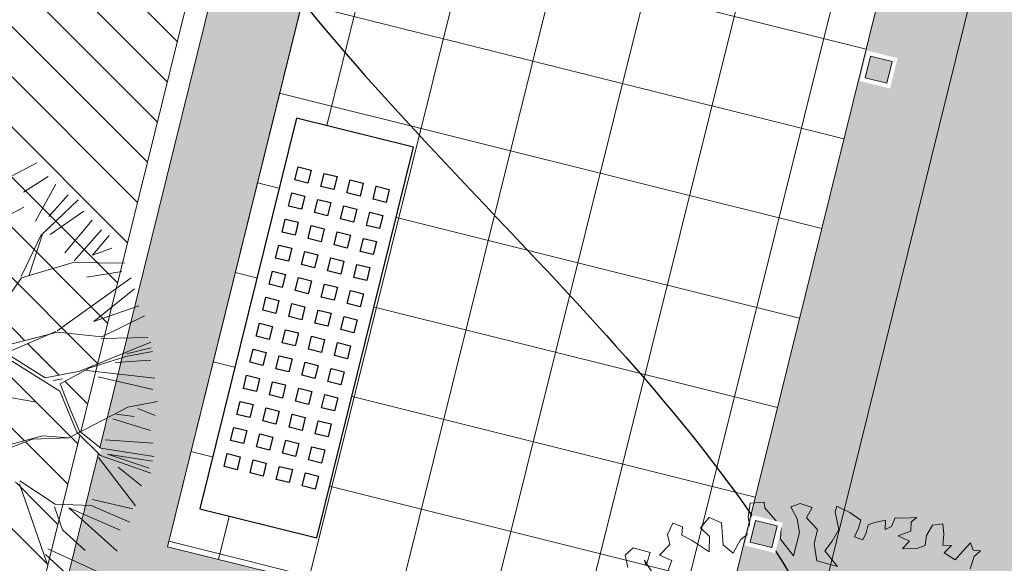
# Model space of a CAD drawing. Units: millimetres. Extents: x 8 to 4288, y 10 to 1950.
# Drawn here: x 2147 to 2151, y 933 to 935 of the extents above; entities that cross this region are included whole.
import ezdxf

# ---------------------------------------------------------------- set-up
doc = ezdxf.new("R2010")
doc.units = ezdxf.units.MM
doc.header["$LTSCALE"] = 0.1
doc.set_wipeout_variables(frame=1)
for name, color, linetype, lineweight in [('00_arbol_jacarandá', 203, 'Continuous', 15), ('00_arbol_quillay', 62, 'Continuous', 15), ('00_linea_soleras_solerillas', 250, 'Continuous', 18), ('03_hatch_area_verde', 64, 'Continuous', 13), ('03_hatch_PAV 1_Bal_Microvibrada', 251, 'Continuous', 13), ('03_hatch_PAV 2', 250, 'Continuous', 13), ('A11_MOBILIARIO', 250, 'Continuous', 15), ('A12_LUZ 1 BALDOSA', 2, 'Continuous', 13), ('ACHURADO PAVIMENTOS', 252, 'Continuous', 18), ('C-TOPO-MINR', 8, 'Continuous', 9)]:
    doc.layers.add(name, color=color, linetype=linetype, lineweight=lineweight)
doc.layers.add('01_mobiliario_bancas', color=251, linetype='Continuous')
doc.layers.add('03_hatch_PAV 4 ESPECIAL', color=7, linetype='Continuous', lineweight=13, true_color=0x324958)

# ---------------------------------------------------------------- blocks, each defined once
blk = doc.blocks.new('banca')
blk.add_wipeout([(2172.5051, 995.9205), (2172.5051, 995.3805), (2174.3051, 995.3805), (2174.3051, 995.9205)]).dxf.layer = '01_mobiliario_bancas'
at = {"layer": '01_mobiliario_bancas'}
for points in [[(2172.5051, 995.9205), (2174.3051, 995.9205), (2174.3051, 995.3805), (2172.5051, 995.3805)], [(2172.7151, 995.8605), (2172.7151, 995.8005), (2172.7751, 995.8005), (2172.7751, 995.8605)], [(2172.8351, 995.8605), (2172.8351, 995.8005), (2172.8951, 995.8005), (2172.8951, 995.8605)], [(2172.9551, 995.8605), (2172.9551, 995.8005), (2173.0151, 995.8005), (2173.0151, 995.8605)], [(2173.0751, 995.8605), (2173.0751, 995.8005), (2173.1351, 995.8005), (2173.1351, 995.8605)], [(2173.1951, 995.8605), (2173.1951, 995.8005), (2173.2551, 995.8005), (2173.2551, 995.8605)], [(2173.3151, 995.8605), (2173.3151, 995.8005), (2173.3751, 995.8005), (2173.3751, 995.8605)], [(2173.4351, 995.8605), (2173.4351, 995.8005), (2173.4951, 995.8005), (2173.4951, 995.8605)], [(2173.5551, 995.8605), (2173.5551, 995.8005), (2173.6151, 995.8005), (2173.6151, 995.8605)], [(2173.6751, 995.8605), (2173.6751, 995.8005), (2173.7351, 995.8005), (2173.7351, 995.8605)], [(2173.7951, 995.8605), (2173.7951, 995.8005), (2173.8551, 995.8005), (2173.8551, 995.8605)], [(2173.9151, 995.8605), (2173.9151, 995.8005), (2173.9751, 995.8005), (2173.9751, 995.8605)], [(2174.0351, 995.8605), (2174.0351, 995.8005), (2174.0951, 995.8005), (2174.0951, 995.8605)], [(2172.7151, 995.7405), (2172.7151, 995.6805), (2172.7751, 995.6805), (2172.7751, 995.7405)], [(2172.8351, 995.7405), (2172.8351, 995.6805), (2172.8951, 995.6805), (2172.8951, 995.7405)], [(2172.9551, 995.7405), (2172.9551, 995.6805), (2173.0151, 995.6805), (2173.0151, 995.7405)], [(2173.0751, 995.7405), (2173.0751, 995.6805), (2173.1351, 995.6805), (2173.1351, 995.7405)], [(2173.1951, 995.7405), (2173.1951, 995.6805), (2173.2551, 995.6805), (2173.2551, 995.7405)], [(2173.3151, 995.7405), (2173.3151, 995.6805), (2173.3751, 995.6805), (2173.3751, 995.7405)], [(2173.4351, 995.7405), (2173.4351, 995.6805), (2173.4951, 995.6805), (2173.4951, 995.7405)], [(2173.5551, 995.7405), (2173.5551, 995.6805), (2173.6151, 995.6805), (2173.6151, 995.7405)], [(2173.6751, 995.7405), (2173.6751, 995.6805), (2173.7351, 995.6805), (2173.7351, 995.7405)], [(2173.7951, 995.7405), (2173.7951, 995.6805), (2173.8551, 995.6805), (2173.8551, 995.7405)], [(2173.9151, 995.7405), (2173.9151, 995.6805), (2173.9751, 995.6805), (2173.9751, 995.7405)], [(2174.0351, 995.7405), (2174.0351, 995.6805), (2174.0951, 995.6805), (2174.0951, 995.7405)], [(2172.7151, 995.6205), (2172.7151, 995.5605), (2172.7751, 995.5605), (2172.7751, 995.6205)], [(2172.8351, 995.6205), (2172.8351, 995.5605), (2172.8951, 995.5605), (2172.8951, 995.6205)], [(2172.9551, 995.6205), (2172.9551, 995.5605), (2173.0151, 995.5605), (2173.0151, 995.6205)], [(2173.0751, 995.6205), (2173.0751, 995.5605), (2173.1351, 995.5605), (2173.1351, 995.6205)], [(2173.1951, 995.6205), (2173.1951, 995.5605), (2173.2551, 995.5605), (2173.2551, 995.6205)], [(2173.3151, 995.6205), (2173.3151, 995.5605), (2173.3751, 995.5605), (2173.3751, 995.6205)], [(2173.4351, 995.6205), (2173.4351, 995.5605), (2173.4951, 995.5605), (2173.4951, 995.6205)], [(2173.5551, 995.6205), (2173.5551, 995.5605), (2173.6151, 995.5605), (2173.6151, 995.6205)], [(2173.6751, 995.6205), (2173.6751, 995.5605), (2173.7351, 995.5605), (2173.7351, 995.6205)], [(2173.7951, 995.6205), (2173.7951, 995.5605), (2173.8551, 995.5605), (2173.8551, 995.6205)], [(2173.9151, 995.6205), (2173.9151, 995.5605), (2173.9751, 995.5605), (2173.9751, 995.6205)], [(2174.0351, 995.6205), (2174.0351, 995.5605), (2174.0951, 995.5605), (2174.0951, 995.6205)], [(2172.7151, 995.5005), (2172.7151, 995.4405), (2172.7751, 995.4405), (2172.7751, 995.5005)], [(2172.8351, 995.5005), (2172.8351, 995.4405), (2172.8951, 995.4405), (2172.8951, 995.5005)], [(2172.9551, 995.5005), (2172.9551, 995.4405), (2173.0151, 995.4405), (2173.0151, 995.5005)], [(2173.0751, 995.5005), (2173.0751, 995.4405), (2173.1351, 995.4405), (2173.1351, 995.5005)], [(2173.1951, 995.5005), (2173.1951, 995.4405), (2173.2551, 995.4405), (2173.2551, 995.5005)], [(2173.3151, 995.5005), (2173.3151, 995.4405), (2173.3751, 995.4405), (2173.3751, 995.5005)], [(2173.4351, 995.5005), (2173.4351, 995.4405), (2173.4951, 995.4405), (2173.4951, 995.5005)], [(2173.5551, 995.5005), (2173.5551, 995.4405), (2173.6151, 995.4405), (2173.6151, 995.5005)], [(2173.6751, 995.5005), (2173.6751, 995.4405), (2173.7351, 995.4405), (2173.7351, 995.5005)], [(2173.7951, 995.5005), (2173.7951, 995.4405), (2173.8551, 995.4405), (2173.8551, 995.5005)], [(2173.9151, 995.5005), (2173.9151, 995.4405), (2173.9751, 995.4405), (2173.9751, 995.5005)], [(2174.0351, 995.5005), (2174.0351, 995.4405), (2174.0951, 995.4405), (2174.0951, 995.5005)]]:
    blk.add_lwpolyline(points, close=True, dxfattribs=at)
blk = doc.blocks.new('quillay')
at = {"layer": '00_arbol_quillay', "lineweight": 5}
h = blk.add_hatch(dxfattribs=at)
h.set_pattern_fill('ANSI31', color=251, scale=0.025, angle=346.55546)
h.paths.add_polyline_path([(2703.095, 1007.4028, 0.167112), (2703.801, 1007.9593, -0.231105), (2702.9477, 1007.0971, -0.713632), (2701.3291, 1009.1505, 0.624557)])
at = {"layer": '00_arbol_quillay'}
for p, q in [((2704.0027, 1008.968), (2703.8917, 1008.9411)), ((2703.8896, 1008.9284), (2704.0088, 1008.9506)), ((2704.0014, 1008.9124), (2703.8407, 1008.9015)), ((2703.8984, 1008.7016), (2704.0301, 1008.7282)), ((2703.8464, 1008.6704), (2703.9259, 1008.6602)), ((2704.0208, 1008.6647), (2703.9424, 1008.697)), ((2703.9991, 1008.5975), (2703.831, 1008.6505)), ((2703.9936, 1008.4291), (2703.8068, 1008.4918)), ((2703.8068, 1008.4918), (2704.0087, 1008.4604)), ((2703.9585, 1008.3507), (2703.8545, 1008.4344))]:
    blk.add_line(p, q, dxfattribs=at)
blk.add_wipeout([(2703.7281, 1008.8785), (2703.595, 1008.8059), (2703.681, 1008.5942), (2703.7776, 1008.5195), (2703.7762, 1008.4865), (2703.6704, 1008.5904), (2703.5932, 1008.7738), (2703.3069, 1008.9535), (2702.8486, 1008.9147), (2702.6387, 1008.7078), (2702.7336, 1008.6446), (2702.8901, 1008.5974), (2703.0836, 1008.6271), (2703.3192, 1008.7539), (2703.3154, 1008.7461), (2703.1031, 1008.6119), (2703.2437, 1008.5), (2703.5164, 1008.5746), (2703.6338, 1008.5646), (2703.471, 1008.5587), (2703.2671, 1008.4805), (2703.4127, 1008.3594), (2703.3823, 1008.3748), (2703.1156, 1008.5719), (2703.0957, 1008.4654), (2703.1295, 1008.2955), (2703.229, 1008.1368), (2703.4288, 1007.9656), (2703.4244, 1007.9631), (2703.2398, 1008.0897), (2703.1346, 1008.263), (2703.0885, 1008.4126), (2703.0843, 1008.4246), (2702.9911, 1008.3085), (2703.0202, 1008.1229), (2703.1402, 1008.0103), (2703.1623, 1007.9829), (2703.0256, 1008.0882), (2703.027, 1008.0506), (2702.8078, 1007.8688), (2702.8089, 1007.8815), (2703.0082, 1008.0747), (2702.9823, 1008.3054), (2702.9913, 1008.3085), (2703.0917, 1008.477), (2703.0882, 1008.5582), (2702.9057, 1008.5714), (2702.8676, 1008.5712), (2702.6941, 1008.6216), (2702.6872, 1008.4125), (2702.5796, 1008.1992), (2702.5719, 1008.232), (2702.564, 1008.2547), (2702.6772, 1008.4502), (2702.6651, 1008.6215), (2702.6641, 1008.6352), (2702.5606, 1008.483), (2702.5702, 1008.4735), (2702.4324, 1008.3936), (2702.3806, 1008.2652), (2702.3994, 1008.1783), (2702.3909, 1007.9841), (2702.3434, 1007.8464), (2702.3336, 1007.8556), (2702.3682, 1007.9762), (2702.2742, 1007.8795), (2702.2738, 1007.79), (2702.2683, 1007.8966), (2702.377, 1008.0047), (2702.384, 1008.1855), (2702.3472, 1008.2529), (2702.2065, 1008.219), (2702.3844, 1008.288), (2702.4084, 1008.3534), (2702.4171, 1008.4012), (2702.5398, 1008.4695), (2702.6198, 1008.6654), (2702.3942, 1008.5397), (2702.3807, 1008.5412), (2702.2271, 1008.5255), (2702.2251, 1008.5123), (2702.1439, 1008.471), (2701.961, 1008.4418), (2701.9918, 1008.4687), (2702.1477, 1008.4789), (2702.2162, 1008.5348), (2702.1633, 1008.58), (2702.0254, 1008.7739), (2701.8949, 1008.8556), (2701.9097, 1008.8671), (2702.0461, 1008.7874), (2702.0364, 1008.9431), (2702.0811, 1008.7233), (2702.1666, 1008.6066), (2702.2342, 1008.5409), (2702.3784, 1008.5659), (2702.5755, 1008.7059), (2702.5264, 1008.7066), (2702.226, 1008.9454), (2702.1824, 1009.0516), (2702.0752, 1009.0899), (2701.8713, 1009.0319), (2701.7483, 1009.11), (2701.8632, 1009.0549), (2702.0512, 1009.1015), (2701.8635, 1009.3088), (2701.8256, 1009.4245), (2701.8829, 1009.3091), (2702.058, 1009.1154), (2702.1494, 1009.1042), (2702.1663, 1009.2433), (2702.2168, 1009.4648), (2702.1509, 1009.5806), (2701.9457, 1009.7843), (2701.9573, 1009.8068), (2702.1354, 1009.6077), (2702.0856, 1009.8961), (2702.1136, 1009.8874), (2702.1516, 1009.6329), (2702.1576, 1009.597), (2702.2322, 1009.4767), (2702.1822, 1009.2163), (2702.1958, 1009.0877), (2702.2157, 1009.0307), (2702.2214, 1009.0142), (2702.5744, 1008.7853), (2702.6375, 1008.9558), (2702.6176, 1009.0127), (2702.5692, 1009.1708), (2702.5831, 1009.1472), (2702.6447, 1008.9712), (2702.6646, 1008.9143), (2702.6305, 1008.7751), (2702.6819, 1008.7925), (2702.8029, 1008.9367), (2702.8142, 1008.9602), (2702.9252, 1009.2788), (2702.9126, 1009.3893), (2702.9783, 1009.4372), (2703.0792, 1009.4999), (2702.9244, 1009.3555), (2702.9409, 1009.2712), (2702.8822, 1008.9644), (2702.8807, 1008.9567), (2702.9849, 1008.9808), (2702.9965, 1008.9849), (2703.362, 1009.1962), (2703.3438, 1009.1768), (2703.0596, 1008.969), (2703.0599, 1008.9627), (2703.3066, 1008.9729), (2703.3203, 1008.9712), (2703.5443, 1009.0274), (2703.3522, 1008.9442), (2703.5279, 1008.8334), (2703.6826, 1008.8626)]).dxf.layer = '00_arbol_quillay'
for p, q in [((2703.3454, 1009.7185), (2703.491, 1009.7954)), ((2703.4312, 1009.6644), (2703.5422, 1009.7335)), ((2703.4845, 1009.5336), (2703.5765, 1009.7001)), ((2703.5093, 1009.47), (2703.6757, 1009.6301)), ((2703.545, 1009.5547), (2703.6304, 1009.6518)), ((2703.3629, 1009.5598), (2703.4327, 1009.5961)), ((2703.5507, 1009.4737), (2703.7011, 1009.5791)), ((2703.7378, 1009.5391), (2703.6168, 1009.3926)), ((2703.4206, 1009.2861), (2703.5093, 1009.47)), ((2703.4562, 1009.2931), (2703.5151, 1009.472)), ((2703.6573, 1009.3569), (2703.7803, 1009.4953)), ((2703.7396, 1009.3826), (2703.8143, 1009.4692)), ((2703.8264, 1009.413), (2703.7396, 1009.3826)), ((2703.4223, 1009.2812), (2703.6535, 1009.3491)), ((2703.6535, 1009.3491), (2703.8835, 1009.346)), ((2703.362, 1009.1962), (2703.4223, 1009.2812)), ((2703.5815, 1009.043), (2703.913, 1009.2804)), ((2703.8705, 1009.3084), (2703.7145, 1009.284)), ((2703.7462, 1009.0852), (2703.9278, 1009.231)), ((2703.9467, 1009.1553), (2703.7462, 1009.0852)), ((2703.7814, 1009.0175), (2703.9724, 1009.1103)), ((2703.3203, 1008.9712), (2703.5836, 1009.0372)), ((2703.3543, 1008.9451), (2703.5757, 1009.041)), ((2703.5836, 1009.0372), (2703.7814, 1009.0175)), ((2703.7786, 1009.01), (2703.9868, 1009.0134)), ((2703.3066, 1008.9729), (2703.5279, 1008.8334)), ((2703.6826, 1008.8626), (2704.0007, 1008.9922)), ((2703.3069, 1008.9535), (2703.5932, 1008.7738)), ((2703.7281, 1008.8785), (2703.8896, 1008.9284)), ((2703.5279, 1008.8334), (2703.6826, 1008.8626)), ((2703.595, 1008.8059), (2703.7281, 1008.8785)), ((2703.7136, 1008.8669), (2704.0186, 1008.8326)), ((2704.0103, 1008.7811), (2703.7656, 1008.8375)), ((2703.6054, 1008.8291), (2703.5637, 1008.821)), ((2703.595, 1008.8059), (2703.6397, 1008.6936)), ((2703.3192, 1008.7539), (2703.489, 1008.7244)), ((2703.5932, 1008.7738), (2703.6704, 1008.5904)), ((2703.6338, 1008.5646), (2703.8984, 1008.7016)), ((2703.6397, 1008.6936), (2703.681, 1008.5942)), ((2703.26, 1008.5044), (2703.5164, 1008.5746)), ((2703.5164, 1008.5746), (2703.6338, 1008.5646)), ((2703.6704, 1008.5904), (2703.7762, 1008.4865)), ((2703.681, 1008.5942), (2703.7776, 1008.5195)), ((2703.471, 1008.5587), (2703.2797, 1008.4853)), ((2703.6338, 1008.5646), (2703.471, 1008.5587)), ((2704.0118, 1008.5415), (2703.7968, 1008.5562)), ((2703.7762, 1008.4865), (2704.0014, 1008.4069)), ((2703.7776, 1008.5195), (2704.0146, 1008.4809)), ((2703.7662, 1008.4776), (2703.932, 1008.2611)), ((2703.4127, 1008.3594), (2703.5377, 1008.0018)), ((2703.4144, 1008.373), (2703.5724, 1008.2688)), ((2703.5724, 1008.2688), (2703.7341, 1008.2624)), ((2703.7341, 1008.2624), (2703.9065, 1008.1883)), ((2703.9199, 1008.2474), (2703.7398, 1008.2894)), ((2703.5703, 1008.2561), (2703.6061, 1008.1537)), ((2703.6335, 1008.2522), (2703.8507, 1008.0586)), ((2703.8631, 1008.1528), (2703.6335, 1008.2522)), ((2703.6061, 1008.1537), (2703.7078, 1008.0613)), ((2703.5296, 1008.0435), (2703.7259, 1007.8638)), ((2703.5397, 1008.0691), (2703.7716, 1007.963))]:
    blk.add_line(p, q, dxfattribs=at)
blk = doc.blocks.new('jacaranda')
at = {"layer": '00_arbol_jacarandá'}
for points in [[(2707.483, 1010.0075), (2707.501, 1010.0615), (2707.5291, 1010.0867), (2707.4969, 1010.0908), (2707.4854, 1010.1237), (2707.4511, 1010.0856), (2707.4167, 1010.0474), (2707.3676, 1010.0779), (2707.3993, 1010.1105), (2707.3616, 1010.1127), (2707.3659, 1010.1619), (2707.3607, 1010.2077), (2707.3148, 1010.2025), (2707.2879, 1010.1562), (2707.2821, 1010.1111), (2707.2396, 1010.0962), (2707.1808, 1010.0972), (2707.2125, 1010.1298), (2707.1607, 1010.1547), (2707.2183, 1010.1749), (2707.2191, 1010.2167), (2707.2445, 1010.2363), (2707.1871, 1010.2332), (2707.1481, 1010.2349), (2707.1307, 1010.1965), (2707.1034, 1010.1824), (2707.1041, 1010.2242), (2707.0556, 1010.2133), (2707.0268, 1010.2033), (2707.0177, 1010.1678), (2707.0025, 1010.1363), (2706.9656, 1010.1496), (2706.9843, 1010.1884), (2706.9934, 1010.2239), (2706.9443, 1010.259), (2706.8869, 1010.2866), (2706.8785, 1010.2622), (2706.8953, 1010.1834), (2706.8662, 1010.1302), (2706.8333, 1010.0879), (2706.8903, 1010.0172), (2706.7967, 1010.0429), (2706.7855, 1010.1189), (2706.8002, 1010.1825), (2706.7512, 1010.2346), (2706.7768, 1010.2804), (2706.7228, 1010.2984), (2706.6803, 1010.2836), (2706.7095, 1010.2307), (2706.72, 1010.1698), (2706.6935, 1010.0652), (2706.635, 1010.1401), (2706.6375, 1010.1948), (2706.5646, 1010.28), (2706.5619, 1010.3052), (2706.4991, 1010.3002), (2706.4898, 1010.2385), (2706.5018, 1010.1735), (2706.4564, 1010.1361), (2706.4233, 1010.0768), (2706.3777, 1010.1147), (2706.3713, 1010.2124), (2706.3153, 1010.236), (2706.2774, 1010.1904), (2706.317, 1010.152), (2706.3153, 1010.0821)], [(2706.3153, 1010.0821), (2706.2387, 1010.1338), (2706.1939, 1010.1566), (2706.1961, 1010.1943), (2706.1531, 1010.2115), (2706.1295, 1010.1602), (2706.1389, 1010.1158), (2706.0927, 1010.0674), (2706.1486, 1010.0439), (2706.1265, 1009.9839)], [(2706.0847, 1009.9539), (2706.0256, 1010.0439), (2706.0337, 1010.0206), (2706.0517, 1010.0792), (2705.9751, 1010.1001), (2705.9389, 1010.0674), (2705.9516, 1010.0134)]]:
    blk.add_lwpolyline(points, dxfattribs=at)
blk = doc.blocks.new('BALDOSA SOLAR')
blk.add_wipeout([(0, -0.14), (0.14, -0.14), (0.14, 0), (0, 0)]).dxf.layer = 'A12_LUZ 1 BALDOSA'
at = {"color": 0}
blk.add_wipeout([(0, 0), (0, -0.14), (0.14, -0.14), (0.14, 0)], dxfattribs=at).dxf.layer = 'A12_LUZ 1 BALDOSA'
at = {"layer": 'A12_LUZ 1 BALDOSA'}
h = blk.add_hatch(color=256, dxfattribs=at)
h.dxf.hatch_style = 1
h.paths.add_polyline_path([(0.02, -0.02), (0.02, -0.12), (0.12, -0.12), (0.12, -0.02)])
blk.add_lwpolyline([(0.02, -0.02), (0.12, -0.02), (0.12, -0.12), (0.02, -0.12)], close=True, dxfattribs=at)

msp = doc.modelspace()

# ---------------------------------------------------------------- hatches: boundary and pattern name
at = {"layer": '03_hatch_area_verde'}
h = msp.add_hatch(dxfattribs=at)
h.set_pattern_fill('ANSI31', color=256, scale=0.05, angle=90, style=0)
edge = h.paths.add_edge_path()
edge.add_line((2157.2102, 997.0905), (2152.7905, 979.2292))
edge.add_line((2152.7905, 979.2292), (2158.8567, 977.7281))
edge.add_line((2158.8567, 977.7281), (2159.0752, 996.629))
edge.add_line((2159.0752, 996.629), (2159.0941, 998.2654))
edge.add_line((2159.0941, 998.2654), (2159.1424, 1001.6602))
edge.add_line((2159.1424, 1001.6602), (2159.1964, 1005.4581))
edge.add_line((2159.1964, 1005.4581), (2159.2753, 1014.4013))
edge.add_line((2159.2753, 1014.4013), (2159.2762, 1014.5041))
edge.add_line((2159.2762, 1014.5041), (2159.2885, 1015.8975))
edge.add_line((2159.2885, 1015.8975), (2159.3226, 1019.7541))
edge.add_arc((2209.0757, 1018.7322), 49.7636, 174.03287, 178.82341, ccw=False)
edge.add_line((2159.5817, 1023.9055), (2157.5318, 1024.5909))
edge.add_arc((2148.4006, 1027.6436), 9.6279, 312.19411, 341.51406, ccw=False)
edge.add_line((2154.8672, 1020.5106), (2153.721, 1015.8787))
edge.add_line((2153.721, 1015.8787), (2158.9629, 1014.5816))
edge.add_line((2158.9629, 1014.5816), (2155.8403, 1001.9622))
edge.add_line((2155.8403, 1001.9622), (2153.4135, 1002.5627))
edge.add_line((2153.4135, 1002.5627), (2152.3566, 998.2915))
edge.add_line((2152.3566, 998.2915), (2157.2102, 997.0905))
edge = h.paths.add_edge_path()
edge.add_line((2140.3994, 949.6538), (2146.0941, 948.2447))
edge.add_line((2146.0941, 948.2447), (2143.7161, 938.6346))
edge.add_line((2143.7161, 938.6346), (2143.596, 938.1492))
edge.add_line((2143.596, 938.1492), (2147.9579, 937.0698))
edge.add_line((2147.9579, 937.0698), (2146.7569, 932.2162))
edge.add_line((2146.7569, 932.2162), (2149.5783, 931.5181))
edge.add_line((2149.5783, 931.5181), (2148.8577, 928.6059))
edge.add_line((2148.8577, 928.6059), (2143.8099, 929.855))
edge.add_line((2143.8099, 929.855), (2141.4651, 920.3789))
edge.add_line((2141.4651, 920.3789), (2140.6356, 920.5841))
edge.add_arc((2149.4491, 921.5355), 8.8647, 180.05203, 186.16058, ccw=False)
edge.add_line((2140.5844, 921.5274), (2140.5703, 922.0033))
edge.add_line((2140.5703, 922.0033), (2140.5678, 923.025))
edge.add_line((2140.5678, 923.025), (2140.3353, 932.4854))
edge.add_line((2140.3353, 932.4854), (2140.3656, 938.7685))
edge.add_line((2140.3656, 938.7685), (2140.4132, 948.645))
edge.add_line((2140.4132, 948.645), (2140.3994, 949.6538))
edge = h.paths.add_edge_path()
edge.add_line((2158.5233, 950.1819), (2156.1605, 940.6332))
edge.add_line((2156.1605, 940.6332), (2158.1019, 940.1528))
edge.add_line((2158.1019, 940.1528), (2156.7568, 934.7167))
edge.add_line((2156.7568, 934.7167), (2154.8154, 935.1971))
edge.add_line((2154.8154, 935.1971), (2152.8096, 927.0915))
edge.add_line((2152.8096, 927.0915), (2157.7409, 925.8713))
edge.add_line((2157.7409, 925.8713), (2155.435, 916.5523))
edge.add_line((2155.435, 916.5523), (2156.5798, 916.269))
edge.add_arc((2149.4491, 921.5355), 8.8647, 323.55222, 360.07471)
edge.add_line((2158.3137, 921.547), (2158.3172, 921.8677))
edge.add_line((2158.3172, 921.8677), (2158.4026, 929.8819))
edge.add_line((2158.4026, 929.8819), (2158.4496, 934.2978))
edge.add_line((2158.4496, 934.2978), (2158.4942, 940.0557))
edge.add_line((2158.4942, 940.0557), (2158.5233, 950.1819))
edge = h.paths.add_edge_path()
edge.add_line((2140.0092, 977.9508), (2142.4856, 987.9586))
edge.add_line((2142.4856, 987.9586), (2140.5442, 988.439))
edge.add_line((2140.5442, 988.439), (2141.8893, 993.875))
edge.add_line((2141.8893, 993.875), (2143.8307, 993.3946))
edge.add_line((2143.8307, 993.3946), (2144.5513, 996.3068))
edge.add_line((2144.5513, 996.3068), (2141.2509, 997.1235))
edge.add_line((2141.2509, 997.1235), (2142.596, 1002.5595))
edge.add_line((2142.596, 1002.5595), (2145.8965, 1001.7428))
edge.add_line((2145.8965, 1001.7428), (2147.0735, 1006.4994))
edge.add_line((2147.0735, 1006.4994), (2143.1906, 1007.4602))
edge.add_line((2143.1906, 1007.4602), (2145.1122, 1015.226))
edge.add_line((2145.1122, 1015.226), (2148.9951, 1014.2652))
edge.add_line((2148.9951, 1014.2652), (2149.9544, 1018.1419))
edge.add_arc((2148.4006, 1027.6436), 9.6279, 234.32633, 279.28692, ccw=False)
edge.add_arc((2273.2285, 992.5839), 133.2561, 168.205203, 175.471207)
edge.add_line((2140.3884, 1003.1058), (2140.3741, 1002.9227))
edge.add_arc((2539.1709, 984.6073), 399.2172, 177.370439, 179.429797)
edge.add_arc((2539.1709, 984.6073), 399.2172, 179.429797, 180.955388)
h = msp.add_hatch(dxfattribs=at)
h.set_pattern_fill('ANSI31', color=256, scale=0.05, angle=90, style=0)
edge = h.paths.add_edge_path()
edge.add_line((2132.1058, 922.2327), (2133.0056, 922.2423))
edge.add_arc((2132.9949, 923.2422), 1, 270.6127, 334.7708)
edge.add_line((2133.8995, 922.816), (2133.8481, 927.6181))
edge.add_line((2133.8481, 927.6181), (2133.7267, 949.721))
edge.add_line((2133.7267, 949.721), (2131.9498, 949.7109))
edge.add_line((2131.9498, 949.7109), (2132.1058, 922.2327))
edge = h.paths.add_edge_path()
edge.add_line((2135.2521, 908.4885), (2135.8772, 908.9716))
edge.add_arc((2135.2658, 909.7628), 1, 307.6947, 359.9077)
edge.add_arc((2149.807, 918.0091), 15.8553, 180.39496, 211.34518, ccw=False)
edge.add_line((2133.9521, 917.8998), (2133.9436, 918.688))
edge.add_arc((2133.0484, 918.2425), 1, 26.4545, 90.6127)
edge.add_line((2133.0377, 919.2425), (2132.234, 919.2339))
edge.add_arc((2162.7775, 922.0163), 30.67, 185.20516, 206.17258)
edge = h.paths.add_edge_path()
edge.add_line((2144.6102, 892.6857), (2147.0831, 892.6876))
edge.add_line((2147.0831, 892.6876), (2147.0569, 895.2534))
edge.add_arc((2141.6036, 895.5047), 5.4592, 357.3606, 404.8431)
edge.add_line((2145.4743, 899.3544), (2138.6939, 906.7378))
edge.add_arc((2138.3254, 905.8082), 1, 68.3731, 127.6947)
edge.add_line((2137.7139, 906.5995), (2136.7238, 905.8344))
edge.add_arc((2162.7775, 922.0163), 30.67, 211.84433, 223.71951)
edge.add_line((2140.6113, 900.8194), (2143.0472, 898.2721))
edge.add_arc((2139.4336, 894.8165), 5, 4.3527, 43.7195, ccw=False)
edge.add_line((2144.4192, 895.196), (2144.6102, 892.6857))
at = {"layer": '03_hatch_PAV 1_Bal_Microvibrada'}
h = msp.add_hatch(dxfattribs=at)
h.set_pattern_fill('ANSI37', color=256, scale=0.13, angle=121)
h.paths.add_polyline_path([(2147.3624, 932.5817), (2148.4677, 937.047), (2150.8941, 936.4466), (2149.7892, 931.981)])
h.paths.add_polyline_path([(2155.9433, 940.1718), (2157.4965, 939.7875), (2156.3915, 935.3222), (2154.8384, 935.7065)])
h.paths.add_polyline_path([(2150.3826, 917.6995), (2154.9256, 916.5753), (2157.1354, 925.506), (2152.5925, 926.6301)])
h.paths.add_polyline_path([(2146.5859, 919.0087), (2148.8371, 928.1065), (2144.1752, 929.2495), (2141.9265, 920.1617)])
edge = h.paths.add_edge_path()
edge.add_line((2146.873, 918.5307), (2146.2112, 915.8561))
edge.add_line((2146.2112, 915.8561), (2147.2383, 913.3646))
edge.add_arc((2149.4491, 921.5355), 8.4647, 190.79017, 254.85998, ccw=False)
edge.add_line((2141.134, 919.9508), (2146.873, 918.5307))
edge = h.paths.add_edge_path()
edge.add_line((2155.8055, 915.9456), (2149.8982, 917.4073))
edge.add_line((2149.8982, 917.4073), (2151.5742, 913.3419))
edge.add_arc((2149.4491, 921.5355), 8.4647, 284.54011, 318.67126)
h.paths.add_polyline_path([(2141.1496, 988.8042), (2142.7028, 988.4199), (2143.8077, 992.8853), (2142.2546, 993.2696)])
h.paths.add_polyline_path([(2150.5253, 1003.3804), (2152.9521, 1002.7799), (2151.8472, 998.3146), (2149.4204, 998.9151)])
h.paths.add_polyline_path([(2141.8563, 997.4887), (2142.9617, 1001.954), (2145.8735, 1001.2335), (2144.7685, 996.7681)])
h.paths.add_polyline_path([(2143.7958, 1007.8255), (2145.4777, 1014.6205), (2148.9721, 1013.7558), (2147.2906, 1006.9607)])
at = {"layer": '03_hatch_PAV 2'}
h = msp.add_hatch(dxfattribs=at)
h.set_pattern_fill('AR-B88', color=256, scale=0.001, angle=346)
edge = h.paths.add_edge_path()
edge.add_line((2140.398, 949.7572), (2140.3923, 950.1707))
edge.add_line((2140.3923, 950.1707), (2153.4946, 946.9286))
edge.add_line((2153.4946, 946.9286), (2155.0624, 953.2645))
edge.add_line((2155.0624, 953.2645), (2155.4873, 953.3436))
edge.add_line((2155.4873, 953.3436), (2151.2824, 936.3502))
edge.add_line((2151.2824, 936.3502), (2148.4673, 937.0471))
edge.add_line((2148.4673, 937.0471), (2147.3624, 932.5817))
edge.add_line((2147.3624, 932.5817), (2149.7892, 931.981))
edge.add_line((2149.7892, 931.981), (2150.8941, 936.4466))
edge.add_line((2150.8941, 936.4466), (2151.2824, 936.3502))
edge.add_line((2151.2824, 936.3502), (2150.1774, 931.8849))
edge.add_line((2150.1774, 931.8849), (2146.873, 918.5307))
edge.add_line((2146.873, 918.5307), (2146.491, 918.6252))
edge.add_line((2146.491, 918.6252), (2141.134, 919.9508))
edge.add_arc((2149.4491, 921.5355), 8.4647, 190.79017, 318.67126)
edge.add_line((2155.8055, 915.9456), (2156.2403, 915.838))
edge.add_arc((2149.4491, 921.5355), 8.8647, 189.6072, 320.00517, ccw=False)
edge.add_arc((2149.4491, 921.5355), 8.8647, 186.85019, 189.6072, ccw=False)
edge.add_line((2140.6477, 920.4781), (2141.5382, 920.2578))
edge.add_line((2141.5382, 920.2578), (2143.883, 929.7339))
edge.add_line((2143.883, 929.7339), (2148.9308, 928.4848))
edge.add_line((2148.9308, 928.4848), (2149.6994, 931.5911))
edge.add_line((2149.6994, 931.5911), (2146.878, 932.2893))
edge.add_line((2146.878, 932.2893), (2148.079, 937.1429))
edge.add_line((2148.079, 937.1429), (2143.7171, 938.2222))
edge.add_line((2143.7171, 938.2222), (2146.2152, 948.3178))
edge.add_line((2146.2152, 948.3178), (2146.6035, 948.2217))
edge.add_line((2146.6035, 948.2217), (2144.2014, 938.5145))
edge.add_line((2144.2014, 938.5145), (2150.9965, 936.833))
edge.add_line((2150.9965, 936.833), (2153.3985, 946.5403))
edge.add_line((2153.3985, 946.5403), (2140.398, 949.7572))
edge = h.paths.add_edge_path()
edge.add_line((2158.5293, 952.2879), (2158.5245, 950.6031))
edge.add_line((2158.5245, 950.6031), (2156.0394, 940.5601))
edge.add_line((2156.0394, 940.5601), (2157.9808, 940.0797))
edge.add_line((2157.9808, 940.0797), (2156.6837, 934.8378))
edge.add_line((2156.6837, 934.8378), (2154.7423, 935.3182))
edge.add_line((2154.7423, 935.3182), (2152.6885, 927.0184))
edge.add_line((2152.6885, 927.0184), (2157.6198, 925.7982))
edge.add_line((2157.6198, 925.7982), (2155.3139, 916.4793))
edge.add_line((2155.3139, 916.4793), (2156.5148, 916.1821))
edge.add_arc((2149.4491, 921.5355), 8.8647, 320.00517, 322.85058, ccw=False)
edge.add_line((2156.2403, 915.838), (2155.2178, 916.091))
edge.add_line((2155.2178, 916.091), (2150.2865, 917.3112))
edge.add_line((2150.2865, 917.3112), (2149.8982, 917.4073))
edge.add_line((2149.8982, 917.4073), (2158.5293, 952.2879))
h.paths.add_polyline_path([(2155.9433, 940.1718), (2157.4965, 939.7875), (2156.3915, 935.3222), (2154.8384, 935.7065)], flags=16)
h.paths.add_polyline_path([(2150.3826, 917.6995), (2154.9256, 916.5753), (2157.1354, 925.506), (2152.5925, 926.6301)], flags=16)
h.paths.add_polyline_path([(2146.5859, 919.0087), (2148.8371, 928.1065), (2144.1752, 929.2495), (2141.9265, 920.1617)], flags=16)
at = {"layer": '03_hatch_PAV 4 ESPECIAL'}
h = msp.add_hatch(dxfattribs=at)
h.set_pattern_fill('AR-HBONE', color=256, scale=0.002, angle=32)
edge = h.paths.add_edge_path()
edge.add_line((2140.3368, 977.193), (2143.7169, 977.5308))
edge.add_line((2143.7169, 977.5308), (2154.4061, 1020.7695))
edge.add_arc((2148.4006, 1027.6436), 9.1279, 284.13912, 311.14166, ccw=False)
edge.add_line((2150.6304, 1018.7923), (2140.3368, 977.193))
edge = h.paths.add_edge_path()
edge.add_line((2155.4873, 953.3436), (2158.5293, 952.2879))
edge.add_line((2158.5293, 952.2879), (2149.8982, 917.4073))
edge.add_line((2149.8982, 917.4073), (2151.5742, 913.3419))
edge.add_arc((2149.4491, 921.5355), 8.4647, 254.85998, 284.54011, ccw=False)
edge.add_line((2147.2383, 913.3646), (2146.2112, 915.8561))
edge.add_line((2146.2112, 915.8561), (2146.873, 918.5307))
edge.add_line((2146.873, 918.5307), (2155.4873, 953.3436))
edge = h.paths.add_edge_path()
edge.add_arc((2202.3415, 1007.6592), 60.7202, 143.771182, 151.334782, ccw=False)
edge.add_arc((2155.4768, 1042.2141), 2.5, 61.5866, 147.8201, ccw=False)
edge.add_line((2156.6663, 1044.4129), (2159.9125, 1042.0924))
edge.add_arc((2156.6735, 1037.6391), 5.5067, -15.1619, 53.9708, ccw=False)
edge.add_line((2161.9884, 1036.1988), (2161.021, 1033.1244))
edge.add_arc((2209.2292, 1018.7005), 50.3198, 163.34288, 173.33174)
edge.add_line((2159.2499, 1024.5437), (2157.205, 1025.2352))
edge.add_arc((2148.3428, 1027.6335), 9.181, 344.85732, 445.4987)
at = {"layer": 'ACHURADO PAVIMENTOS'}
h = msp.add_hatch(dxfattribs=at)
h.set_pattern_fill('ANSI31', color=256, scale=0.75, angle=350, style=0)
edge = h.paths.add_edge_path()
edge.add_line((2165.5979, 940.5077), (2165.7361, 948.7952))
edge.add_line((2165.7361, 948.7952), (2158.6192, 948.7562))
edge.add_line((2158.6192, 948.7562), (2158.588, 937.8955))
edge.add_line((2158.588, 937.8955), (2158.4172, 921.8677))
edge.add_arc((2142.7571, 921.8734), 15.66, 357.97011, 359.97895, ccw=False)
edge.add_line((2158.4073, 921.3187), (2165.3277, 920.7622))
edge.add_line((2165.3277, 920.7622), (2165.5134, 924.0756))
edge.add_line((2165.5134, 924.0756), (2165.5979, 940.5077))
edge = h.paths.add_edge_path()
edge.add_line((2140.3132, 948.6446), (2137.0735, 948.6392))
edge.add_line((2137.0735, 948.6392), (2133.834, 948.6215))
edge.add_line((2133.834, 948.6215), (2133.9481, 927.6189))
edge.add_line((2133.9481, 927.6189), (2133.9945, 923.2818))
edge.add_line((2133.9945, 923.2818), (2140.4607, 922.7619))
edge.add_arc((2156.6398, 922.4534), 16.1821, 177.97719, 178.90773, ccw=False)
edge.add_line((2140.4678, 923.0246), (2140.2353, 932.4844))
edge.add_line((2140.2353, 932.4844), (2140.3132, 948.6446))

# ---------------------------------------------------------------- linework, layer by layer
at = {"layer": '00_linea_soleras_solerillas'}
msp.add_lwpolyline([(2155.4873, 953.3436), (2151.2824, 936.3502), (2148.4673, 937.0471), (2147.3624, 932.5817), (2149.7892, 931.981), (2150.8941, 936.4466), (2151.2824, 936.3502), (2150.1774, 931.8849), (2146.873, 918.5307), (2146.491, 918.6252), (2141.134, 919.9508, 0.624148), (2155.8055, 915.9456), (2156.2403, 915.838, -0.639514), (2140.7087, 920.056, -0.01203), (2140.6477, 920.4781), (2141.5382, 920.2578), (2143.883, 929.7339), (2148.9308, 928.4848), (2149.6994, 931.5911), (2146.878, 932.2893), (2148.079, 937.1429), (2143.7171, 938.2222), (2146.2152, 948.3178)], format="xyb", dxfattribs=at)
msp.add_lwpolyline([(2140.3994, 949.6538), (2146.0941, 948.2447), (2143.7161, 938.6346), (2143.596, 938.1492), (2147.9579, 937.0698), (2146.7569, 932.2162), (2149.5783, 931.5181), (2148.8577, 928.6059), (2143.8099, 929.855), (2141.4651, 920.3789), (2140.6356, 920.5841, -0.02666), (2140.5844, 921.5274), (2140.5703, 922.0033), (2140.5678, 923.025), (2140.3353, 932.4854), (2140.3656, 938.7685), (2140.4132, 948.645)], format="xyb", close=True, dxfattribs=at)

# ---------------------------------------------------------------- block references
at = {"layer": '00_arbol_jacarandá'}
msp.add_blockref('jacaranda', (-556.5288, -77.5231), dxfattribs=at)

# ---------------------------------------------------------------- next in the draw order: block references
at = {"layer": '00_arbol_quillay'}
msp.add_blockref('quillay', (-556.7123, -75.4956), dxfattribs=at)
at = {"layer": '01_mobiliario_bancas', "xscale": -1, "rotation": 256.1015170461662}
msp.add_blockref('banca', (659.4281, -937.0557), dxfattribs=at)

# ---------------------------------------------------------------- next in the draw order: linework, layer by layer
at = {"layer": '00_linea_soleras_solerillas'}
msp.add_lwpolyline([(2147.3624, 932.5817), (2148.4677, 937.047), (2150.8941, 936.4466), (2149.7892, 931.981)], close=True, dxfattribs=at)
at = {"layer": 'C-TOPO-MINR', "linetype": 'Continuous', "lineweight": -3}
msp.add_open_spline([(2121.1217, 968.6258), (2122.0929, 967.5609), (2124.5012, 964.9206), (2129.488, 963.9024), (2134.5865, 961.4721), (2134.6185, 957.6797), (2135.5202, 954.8101), (2137.8475, 952.3048), (2141.5103, 951.1944), (2144.9185, 948.6425), (2145.6215, 944.7359), (2146.0047, 941.3652), (2146.3382, 938.1759), (2147.536, 934.9413), (2150.5155, 932.7734), (2150.9768, 929.3469), (2151.8465, 925.5003), (2150.5146, 921.7756), (2150.2134, 916.8313), (2154.6812, 914.7525), (2159.3506, 913.2641), (2163.5041, 914.2875), (2168.0818, 914.9534), (2169.7461, 910.8394), (2169.134, 907.2714), (2168.4024, 903.7569), (2167.9381, 900.2675), (2169.2186, 897.7009), (2170.1182, 896.267), (2170.4288, 895.7536)], degree=3, knots=[0, 0, 0, 0, 4.214193, 10.448918, 15.251485, 19.191444, 20.786841, 24.290998, 28.806632, 32.245176, 36.362302, 40.072357, 42.569088, 45.961229, 50.123174, 52.778232, 55.98832, 61.808757, 64.534237, 69.734137, 74.215851, 79.356052, 82.689443, 86.414649, 90.205579, 93.746555, 97.22982, 100.396838, 102.156885, 102.156885, 102.156885, 102.156885], dxfattribs=at)
at = {"layer": 'C-TOPO-MINR'}
msp.add_open_spline([(2121.5935, 933.4271), (2122.487, 932.691), (2125.0102, 930.4414), (2129.2614, 925.3274), (2138.333, 923.0314), (2141.5327, 913.7132), (2147.8525, 906.743), (2156.8952, 907.2788), (2159.6877, 899.8211), (2158.8558, 895.1781), (2158.7551, 892.6846)], degree=3, knots=[10.751162, 10.751162, 10.751162, 10.751162, 14.229946, 20.905822, 30.417244, 39.518907, 48.703343, 56.867898, 62.30822, 69.890878, 69.890878, 69.890878, 69.890878], dxfattribs=at)

# ---------------------------------------------------------------- next in the draw order: block references
at = {"layer": 'A11_MOBILIARIO', "rotation": 166.1015172057893}
for p in [(2150.596, 934.6317), (2150.082, 932.5543)]:
    msp.add_blockref('BALDOSA SOLAR', p, dxfattribs=at)

doc.saveas('drawing.dxf')
